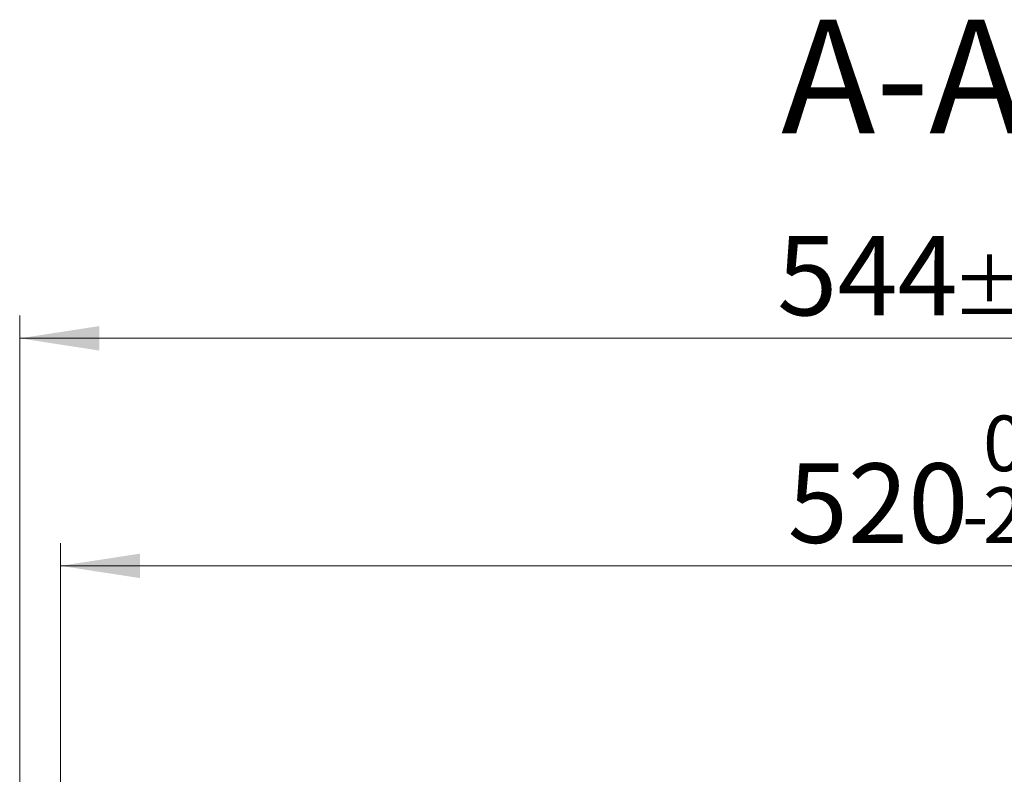
# Model space of a CAD drawing. Units: millimetres. Extents: x 0 to 420, y 0 to 297.
# Drawn here: x 78 to 121, y 100 to 133 of the extents above; entities that cross this region are included whole.
import ezdxf

# ---------------------------------------------------------------- set-up
doc = ezdxf.new("R2010")
doc.units = ezdxf.units.MM
doc.styles.add('SLDTEXTSTYLE0', font='TXT', dxfattribs={"width": 0.605})
doc.dimstyles.new('SLDDIMSTYLE2', dxfattribs={"dimtxt": 3.5, "dimasz": 3.5, "dimexe": 0, "dimexo": 0.0625, "dimgap": 0.875, "dimtad": 1, "dimlfac": 7, "dimrnd": 1e-09, "dimzin": 12, "dimdsep": 46, "dimtxsty": 'SLDTEXTSTYLE0', "dimsah": 1, "dimcen": 0.09, "dimadec": 0, "dimazin": 3, "dimtol": 1, "dimtm": 2, "dimtfac": 1, "dimtdec": 0, "dimtofl": 0, "dimtmove": 0, "dimatfit": 3, "dimfxl": 1, "dimfrac": 2, "dimtolj": 1, "dimarcsym": 0})
doc.dimstyles.new('SLDDIMSTYLE3', dxfattribs={"dimtxt": 3.5, "dimasz": 3.5, "dimexe": 0, "dimexo": 0.0625, "dimgap": 0.875, "dimtad": 1, "dimdec": 0, "dimlfac": 7, "dimrnd": 1e-09, "dimzin": 12, "dimdsep": 46, "dimtxsty": 'SLDTEXTSTYLE0', "dimsah": 1, "dimcen": 0.09, "dimadec": 0, "dimazin": 3, "dimtol": 1, "dimtp": 2, "dimtm": 2, "dimtfac": 1, "dimtdec": 0, "dimtofl": 0, "dimtmove": 0, "dimatfit": 3, "dimfxl": 1, "dimfrac": 2, "dimtolj": 1, "dimarcsym": 0})

# ---------------------------------------------------------------- blocks, each defined once
blk = doc.blocks.new('_D_5')
at = {"color": 7, "linetype": 'Continuous', "lineweight": 0}
for p, q in [((79.888, 99.274), (79.888, 110.205)), ((154.03, 99.274), (154.03, 110.205)), ((79.888, 109.205), (154.03, 109.205))]:
    blk.add_line(p, q, dxfattribs=at)
at = {"color": 7, "linetype": 'Continuous', "lineweight": 18}
for points in [[(79.888, 109.205), (83.388, 108.666), (83.388, 109.743)], [(154.03, 109.205), (150.53, 109.743), (150.53, 108.666)]]:
    blk.add_solid(points, dxfattribs=at)
at = {"color": 7, "linetype": 'Continuous', "lineweight": 18, "attachment_point": 1, "style": 'SLDTEXTSTYLE0'}
for s, insert, char_height in [('0', (120.489, 115.824), 2.45), ('520', (111.894, 113.717), 3.5), ('2', (120.489, 112.666), 2.45), ('-', (119.57, 112.666), 2.45)]:
    blk.add_mtext(s, dxfattribs=dict(at, insert=insert, char_height=char_height))
blk = doc.blocks.new('_D_6')
at = {"color": 7, "linetype": 'Continuous', "lineweight": 0}
for p, q in [((78.093, 99.14), (78.093, 120.225)), ((155.825, 99.14), (155.825, 120.225)), ((78.093, 119.225), (155.825, 119.225))]:
    blk.add_line(p, q, dxfattribs=at)
at = {"color": 7, "linetype": 'Continuous', "lineweight": 18}
for points in [[(78.093, 119.225), (81.593, 118.686), (81.593, 119.763)], [(155.825, 119.225), (152.325, 119.763), (152.325, 118.686)]]:
    blk.add_solid(points, dxfattribs=at)
at = {"color": 7, "linetype": 'Continuous', "lineweight": 18, "attachment_point": 1, "style": 'SLDTEXTSTYLE0'}
for s, insert, char_height in [('544', (111.43, 123.736), 3.5), ('±2', (119.106, 122.686), 2.45)]:
    blk.add_mtext(s, dxfattribs=dict(at, insert=insert, char_height=char_height))

msp = doc.modelspace()

# ---------------------------------------------------------------- texts
at = {"color": 7, "linetype": 'Continuous', "lineweight": 0, "insert": (116.9364, 133.2561), "char_height": 5, "attachment_point": 2, "style": 'SLDTEXTSTYLE0'}
msp.add_mtext('A-A', dxfattribs=at)

# ---------------------------------------------------------------- dimensions: what is measured, and where the dimension line sits
at = {"color": 7, "linetype": 'Continuous', "lineweight": 18}
for base, p1, p2, dimstyle, picture, middle in [((155.8245, 119.2247), (78.0935, 99.0404), (155.8245, 99.0404), 'SLDDIMSTYLE3', '_D_6', (116.959, 119.2247)), ((154.0304, 109.2048), (79.8876, 99.1743), (154.0304, 99.1743), 'SLDDIMSTYLE2', '_D_5', (116.959, 109.2048))]:
    dim = msp.add_linear_dim(base=base, p1=p1, p2=p2, dimstyle=dimstyle, dxfattribs=at)
    dim.commit()
    dim.dimension.update_dxf_attribs({"geometry": picture, "text_midpoint": middle, "dimtype": 160})

doc.saveas('drawing.dxf')
